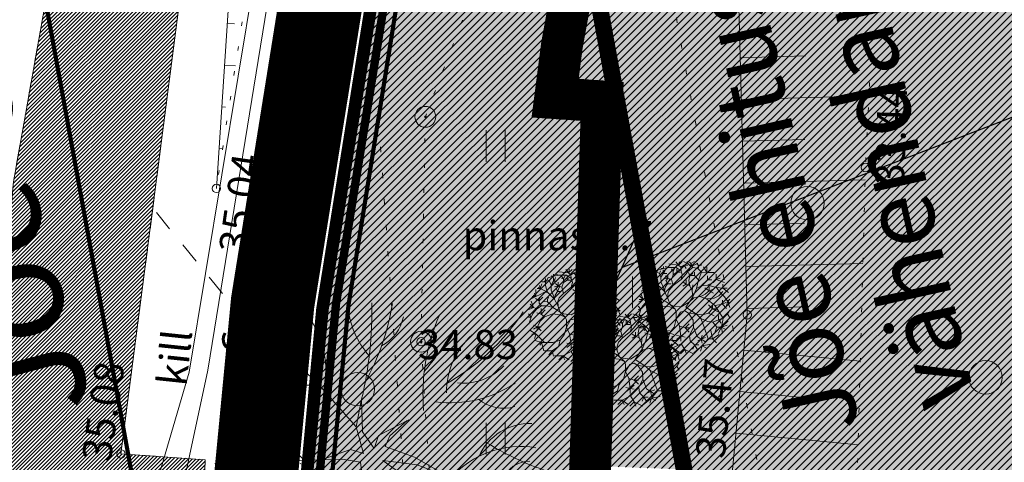
# Model space of a CAD drawing. Units: millimetres. Extents: x 553227 to 553714, y 6585743 to 6586040.
# Drawn here: x 553293 to 553317, y 6585855 to 6585866 of the extents above; entities that cross this region are included whole.
import ezdxf
from ezdxf.enums import TextEntityAlignment as Align

# ---------------------------------------------------------------- set-up
doc = ezdxf.new("R2010")
doc.units = ezdxf.units.MM
doc.header["$LTSCALE"] = 0.5
for name, pattern in [('ASFBET', [2.5, 1.5, -1]), ('DASHDOT', [25.4, 12.7, -6.35, 0, -6.35]), ('DGN Style 3', [7.829057, 5.592183, -2.236873]), ('KOLVIK', [1.25, 0.25, -1]), ('KRUUSKILL', [2, 1, -1]), ('NOLVAALL', [1.2, 0.2, -1]), ('NOLVAKRIIPS', [0.2, 0.1, 0.1]), ('NOLVAPEAL', [0.2, 0.1, 0.1]), ('TOMMITS', [1.5, 1, -0.5])]:
    doc.linetypes.add(name, pattern=pattern)
for name, color, linetype, lineweight in [('HALJASTUS', 7, 'Continuous', 0), ('KORGUS', 7, 'Continuous', 0), ('KTRASS', 7, 'Continuous', 0), ('PB_aed', 134, 'FENCELINE1', 0), ('PB_ehituskeeluvöönd 50 m', 200, 'Continuous', 0), ('PB_olol tee', 252, 'Continuous', 0), ('PB_teekaitsevöönd', 7, 'DGN Style 3', 0), ('PB_vähendatud ehituskeeluvöönd 30 m', 230, 'OK_AED', 0), ('plan haljastus', 84, 'Continuous', 0), ('POST', 7, 'Continuous', 0), ('RELJEEF', 7, 'Continuous', 0), ('TEE', 7, 'Continuous', 0), ('VTRASS', 7, 'Continuous', 0)]:
    doc.layers.add(name, color=color, linetype=linetype, lineweight=lineweight)
for name, color, linetype, lineweight, true_color in [('PB_illustratiivne muru', 7, 'Continuous', 0, 0x76ff6b), ('PB_plan halj', 7, 'Continuous', 0, 0x004d00), ('PB_planalapiir', 1, 'DASHDOT', 0, 0xff0000), ('PBhaljasala', 7, 'Continuous', 0, 0xf5ffd6), ('PBhaljastuse puud', 7, 'Continuous', 0, 0x004d00), ('PIIR', 7, 'Continuous', 0, 0x4c2f26)]:
    doc.layers.add(name, color=color, linetype=linetype, lineweight=lineweight, true_color=true_color)
doc.layers.add('PB_plan krundipiir2', color=1, linetype='Continuous')
doc.styles.add('GENERATED_STYLE_2', font='ARIALUNI.TTF')
doc.styles.add('romans', font='romans.shx')
doc.styles.get("Standard").update_dxf_attribs({"font": 'romans.shx'})
doc.linetypes.add('-KS-', pattern='A,5,[139,mkm.shx,S=0.8,R=0,X=0,Y=0],5,-1.5,["K",romans,S=1.4,R=0,X=-0.7,Y=-0.7],-1.5,10,-3', length=26)
doc.linetypes.add('-V-', pattern='A,10,-1.5,["V",romans,S=1.4,R=0,X=-0.7,Y=-0.7],-1.5,10,-3', length=26)
doc.linetypes.add('FENCELINE1', pattern='A,0.25,-0.1,[133,ltypeshp.shx,S=0.1,R=0,X=-0.1,Y=0],-0.1,1', length=1.45)
doc.linetypes.add('OK_AED', pattern='A,1,-1.5,[141,mkm.shx,S=0.5,R=0,X=0,Y=0],-1.5,1', length=5)
doc.dimstyles.new('ISO-25', dxfattribs={"dimtxt": 2.5, "dimasz": 2.5, "dimexe": 1.25, "dimexo": 0.625, "dimtad": 1, "dimtxsty": 'Standard', "dimcen": 2.5, "dimadec": 0, "dimazin": 0, "dimtfac": 1, "dimtmove": 0, "dimatfit": 3, "dimfxl": 0, "dimarcsym": 0})

# ---------------------------------------------------------------- blocks, each defined once
blk = doc.blocks.new('BEPOST')
at = {"color": 0}
blk.add_circle((0, 0), 0.5, dxfattribs=at)
at = {"color": 0, "linetype": 'Continuous'}
blk.add_circle((0, 0), 0.0467, dxfattribs=at)
blk = doc.blocks.new('METS')
at = {"color": 0}
blk.add_circle((0, 0), 0.8, dxfattribs=at)
blk = doc.blocks.new('hein')
at = {"color": 0, "linetype": 'Continuous'}
for p, q in [((-0.455, 0.761), (-0.455, -0.761)), ((0.455, 0.761), (0.455, -0.761))]:
    blk.add_line(p, q, dxfattribs=at)
blk = doc.blocks.new('_Oblique')
at = {"color": 0, "linetype": 'ByBlock', "lineweight": -2}
blk.add_line((-0.5, -0.5), (0.5, 0.5), dxfattribs=at)
blk = doc.blocks.new('*D37')
at = {"layer": 'Defpoints', "color": 0, "linetype": 'ByBlock', "lineweight": 35, "ltscale": 5, "transparency": 16777216}
for p in [(553354.661, 6585877.79), (553354.661, 6585877.79), (553307.513, 6585859.593)]:
    blk.add_point(p, dxfattribs=at)
at = {"layer": 'PB_teekaitsevöönd', "color": 0, "linetype": 'ByBlock', "lineweight": -2, "ltscale": 5, "transparency": 16777216}
blk.add_line((553307.513, 6585859.593), (553354.661, 6585877.79), dxfattribs=at)
for p, rotation in [((553354.661, 6585877.79), 21.10425456326687), ((553307.513, 6585859.593), 201.1042545632669)]:
    blk.add_blockref('_Oblique', p, dxfattribs=dict(at, rotation=rotation))
at = {"layer": 'PB_teekaitsevöönd', "color": 0, "linetype": 'ByBlock', "lineweight": 0, "ltscale": 5, "transparency": 16777216, "insert": (553330.775, 6585869.5), "char_height": 1.5, "attachment_point": 5, "rotation": 21.1043, "style": 'GENERATED_STYLE_2'}
blk.add_mtext('51', dxfattribs=at)
blk = doc.blocks.new('A$C4DC86443')
at = {"layer": 'plan haljastus', "linetype": 'Continuous', "lineweight": 0}
for p, q in [((-0.0897, 0.2944), (-0.1109, 0.3213)), ((-0.0897, 0.2944), (-0.0609, 0.3231)), ((-0.0897, 0.2944), (-0.0822, 0.3213)), ((-0.0153, 0.3078), (-0.0478, 0.3231)), ((-0.0153, 0.3078), (-0.0191, 0.3231)), ((0.0097, 0.3078), (0, 0.3194)), ((0.0097, 0.3078), (0.0384, 0.3231)), ((-0.2753, 0.2219), (-0.2753, 0.2506)), ((-0.2731, 0.2219), (-0.2522, 0.26)), ((-0.2103, 0.2678), (-0.2466, 0.2581)), ((-0.2428, 0.2275), (-0.235, 0.2488)), ((-0.2103, 0.2678), (-0.2313, 0.2716)), ((-0.2122, 0.2275), (-0.2122, 0.2563)), ((-0.2122, 0.2275), (-0.2006, 0.2409)), ((-0.2103, 0.2678), (-0.2103, 0.2831)), ((-0.1663, 0.2753), (-0.2103, 0.2678)), ((-0.2006, 0.2409), (-0.195, 0.2563)), ((-0.1663, 0.2753), (-0.1969, 0.2831)), ((-0.0897, 0.2944), (-0.1681, 0.3041)), ((-0.1069, 0.2753), (-0.1663, 0.2753)), ((-0.1319, 0.2466), (-0.1472, 0.2506)), ((-0.1319, 0.2466), (-0.1453, 0.2659)), ((-0.1319, 0.2466), (-0.1184, 0.2716)), ((-0.1319, 0.2181), (-0.1319, 0.2466)), ((-0.0688, 0.2488), (-0.1069, 0.2753)), ((-0.1013, 0.2372), (-0.1013, 0.2659)), ((-0.1013, 0.2659), (-0.1013, 0.2372)), ((-0.1013, 0.2372), (-0.0897, 0.2506)), ((-0.0706, 0.2791), (-0.0897, 0.2944)), ((-0.0706, 0.2791), (-0.0438, 0.2944)), ((-0.0688, 0.2488), (-0.0706, 0.2791)), ((-0.0591, 0.2181), (-0.0688, 0.2488)), ((-0.0438, 0.2944), (-0.0153, 0.2944)), ((-0.0438, 0.2944), (-0.0284, 0.2678)), ((-0.0266, 0.2256), (0.0097, 0.285)), ((0.0097, 0.285), (-0.0153, 0.3078)), ((0.0263, 0.2791), (-0.0075, 0.2453)), ((0.0263, 0.2791), (0.0081, 0.3128)), ((0.0097, 0.285), (0.0669, 0.3078)), ((0.0097, 0.285), (0.0097, 0.3078)), ((0.0688, 0.2656), (0.0263, 0.2791)), ((0.0384, 0.2103), (0.0384, 0.2391)), ((0.0756, 0.2856), (0.0575, 0.3103)), ((0.0688, 0.2656), (0.0756, 0.2856)), ((0.0956, 0.2391), (0.0688, 0.2656)), ((0.0709, 0.1759), (0.0956, 0.2391)), ((0.0756, 0.2856), (0.0978, 0.2969)), ((0.0956, 0.2391), (0.1397, 0.2353)), ((0.1397, 0.2353), (0.1109, 0.2813)), ((0.1397, 0.2353), (0.1397, 0.2813)), ((0.1397, 0.2353), (0.1684, 0.2525)), ((-0.3534, 0.1034), (-0.3534, 0.1606)), ((-0.3172, 0.1684), (-0.3422, 0.1684)), ((-0.3172, 0.1684), (-0.3344, 0.1778)), ((-0.3172, 0.1684), (-0.325, 0.1931)), ((-0.3172, 0.1684), (-0.3056, 0.2066)), ((-0.26, 0.1397), (-0.3172, 0.1684)), ((-0.2753, 0.2219), (-0.3038, 0.2219)), ((-0.2753, 0.2219), (-0.2828, 0.2313)), ((-0.2753, 0.1931), (-0.2753, 0.2219)), ((-0.2675, 0.1644), (-0.2753, 0.1931)), ((-0.26, 0.1397), (-0.2675, 0.1644)), ((-0.2428, 0.2275), (-0.26, 0.2372)), ((-0.2313, 0.1969), (-0.2428, 0.2275)), ((-0.2313, 0.1969), (-0.2122, 0.2275)), ((-0.2294, 0.155), (-0.2313, 0.1969)), ((-0.2122, 0.2275), (-0.1834, 0.2275)), ((-0.1738, 0.1912), (-0.2025, 0.1837)), ((-0.1738, 0.1912), (-0.195, 0.2084)), ((-0.1778, 0.1453), (-0.1909, 0.1741)), ((-0.1738, 0.1912), (-0.1853, 0.1741)), ((-0.1778, 0.1453), (-0.1625, 0.1816)), ((-0.1738, 0.1912), (-0.1738, 0.22)), ((-0.1453, 0.1797), (-0.1738, 0.1912)), ((-0.1453, 0.1797), (-0.1319, 0.2181)), ((-0.1319, 0.13), (-0.1453, 0.1797)), ((-0.1319, 0.2181), (-0.1013, 0.2372)), ((-0.1319, 0.13), (-0.0688, 0.1797)), ((-0.1013, 0.2372), (-0.0725, 0.2372)), ((-0.0688, 0.1797), (-0.0266, 0.2256)), ((-0.0688, 0.1797), (-0.0591, 0.2181)), ((-0.0278, 0.1422), (-0.0547, 0.16)), ((-0.0278, 0.1422), (-0.0278, 0.1756)), ((0.0016, 0.2094), (-0.0075, 0.2363)), ((-0.0053, 0.1713), (0.0016, 0.2094)), ((0.0016, 0.1288), (-0.0053, 0.1713)), ((0.0016, 0.2094), (0.0263, 0.2297)), ((0.0384, 0.2103), (0.0097, 0.2103)), ((0.0709, 0.1759), (0.0384, 0.2103)), ((0.0556, 0.1072), (0.0709, 0.1759)), ((0.0934, 0.1288), (0.145, 0.1756)), ((0.1397, 0.2353), (0.1969, 0.2353)), ((0.145, 0.1756), (0.145, 0.2094)), ((0.145, 0.1756), (0.1787, 0.1756)), ((0.19, 0.1556), (0.2125, 0.1781)), ((0.2125, 0.1781), (0.2125, 0.2228)), ((0.2125, 0.1781), (0.2459, 0.1894)), ((0.2125, 0.1781), (0.2797, 0.1556)), ((-0.3534, 0.1034), (-0.39, 0.0863)), ((-0.3534, 0.1034), (-0.3822, 0.1034)), ((-0.3534, 0.1034), (-0.3747, 0.1147)), ((-0.3534, 0.1034), (-0.365, 0.1319)), ((-0.3269, 0.0709), (-0.3556, 0.0881)), ((-0.3172, 0.1206), (-0.3534, 0.1034)), ((-0.3269, 0.0709), (-0.2981, 0.0994)), ((-0.3269, 0.0709), (-0.3231, 0.0994)), ((-0.2884, 0.1378), (-0.3172, 0.1206)), ((-0.26, 0.1397), (-0.2884, 0.1378)), ((-0.2313, 0.1109), (-0.26, 0.1397)), ((-0.26, 0.0803), (-0.2503, 0.0994)), ((-0.26, 0.0613), (-0.26, 0.0803)), ((-0.2025, 0.0822), (-0.2313, 0.1109)), ((-0.2103, 0.1109), (-0.2294, 0.155)), ((-0.2025, 0.0822), (-0.2103, 0.1109)), ((-0.2025, 0.0822), (-0.1969, 0.1166)), ((-0.1738, 0.025), (-0.2025, 0.0822)), ((-0.1969, 0.1166), (-0.1778, 0.1453)), ((-0.1778, 0.1453), (-0.1491, 0.1453)), ((-0.1756, 0.0631), (-0.1644, 0.0937)), ((-0.1644, 0.0937), (-0.1319, 0.13)), ((-0.0278, 0.1422), (-0.0547, 0.1263)), ((0.0016, 0.1288), (-0.0278, 0.1422)), ((0.0216, 0.0881), (0.0016, 0.1288)), ((0.0216, 0.0881), (0.0263, 0.1375)), ((0.0269, 0.0384), (0.0216, 0.0881)), ((0.0269, 0.0384), (0.0556, 0.1072)), ((0.0556, 0.1072), (0.0934, 0.1288)), ((0.0934, 0.1288), (0.145, 0.1331)), ((0.1562, 0.0881), (0.1225, 0.1128)), ((0.125, 0.0613), (0.1562, 0.0881)), ((0.145, 0.1331), (0.19, 0.1556)), ((0.145, 0.1331), (0.2169, 0.1153)), ((0.1562, 0.0881), (0.1562, 0.1197)), ((0.1562, 0.0881), (0.1922, 0.1016)), ((0.1562, 0.0881), (0.1922, 0.0681)), ((0.2169, 0.1153), (0.2684, 0.1084)), ((0.2169, 0.1153), (0.2459, 0.0747)), ((0.235, 0.0478), (0.2684, 0.0816)), ((0.2684, 0.1084), (0.2684, 0.1422)), ((0.2684, 0.1084), (0.3022, 0.1084)), ((0.2684, 0.1084), (0.3134, 0.0747)), ((-0.3728, 0.0172), (-0.4091, 0)), ((-0.3728, 0.0172), (-0.4053, 0.0191)), ((-0.3728, 0.0172), (-0.3994, 0.0441)), ((-0.3728, 0.0172), (-0.3919, 0.0669)), ((-0.3441, 0.0041), (-0.3766, -0.0325)), ((-0.3441, 0.0041), (-0.3728, 0.0172)), ((-0.3078, 0.0306), (-0.3441, 0.0041)), ((-0.3269, 0.0516), (-0.3269, 0.0709)), ((-0.3078, 0.0306), (-0.3269, 0.0516)), ((-0.3106, -0.0375), (-0.3106, 0.0075)), ((-0.2619, 0.0288), (-0.3078, 0.0306)), ((-0.26, 0.0613), (-0.2963, 0.065)), ((-0.2178, 0.0153), (-0.2619, 0.0288)), ((-0.2369, 0.0422), (-0.26, 0.0613)), ((-0.2178, 0.0153), (-0.2369, 0.0422)), ((-0.1891, 0), (-0.2178, 0.0153)), ((-0.1566, -0.0228), (-0.1891, 0)), ((-0.1738, 0.025), (-0.1756, 0.0631)), ((-0.1566, -0.0228), (-0.1738, 0.025)), ((-0.0688, -0.0419), (0, 0)), ((0, 0), (-0.0306, -0.0437)), ((0, 0), (0.0269, 0.0384)), ((0, 0), (0.035, 0.0322)), ((0.035, 0.0322), (0.0822, 0.0434)), ((0.0822, 0.0434), (0.1003, 0.0478)), ((0.0822, 0.0434), (0.1362, 0.0231)), ((0.1003, 0.0478), (0.125, 0.0613)), ((0.1362, 0.0231), (0.1966, 0.03)), ((0.1362, 0.0231), (0.2034, -0.0306)), ((0.1966, 0.03), (0.235, 0.0478)), ((0.2459, 0.0747), (0.2797, 0.0409)), ((0.2641, -0.0194), (0.2641, 0.0141)), ((0.2797, 0.0409), (0.3066, 0.0028)), ((0.3066, 0.0028), (0.2909, -0.0466)), ((0.3066, 0.0028), (0.3247, 0.0209)), ((0.3066, 0.0028), (0.3247, -0.0128)), ((0.3066, 0.0028), (0.3247, -0.0466)), ((-0.3919, -0.0609), (-0.4128, -0.0344)), ((-0.3919, -0.0609), (-0.4128, -0.0631)), ((-0.3919, -0.0609), (-0.4091, -0.1184)), ((-0.3766, -0.0325), (-0.3919, -0.0609)), ((-0.3106, -0.0375), (-0.3444, -0.0263)), ((-0.2838, -0.06), (-0.3172, -0.0934)), ((-0.3106, -0.0375), (-0.2769, -0.0037)), ((-0.2838, -0.06), (-0.3106, -0.0375)), ((-0.2163, -0.0353), (-0.2838, -0.06)), ((-0.1578, -0.0419), (-0.2163, -0.0353)), ((-0.1166, -0.0609), (-0.1578, -0.0419)), ((-0.1566, -0.0228), (-0.1281, -0.0344)), ((-0.1166, -0.0609), (-0.1566, -0.0228)), ((-0.1281, -0.0344), (-0.0688, -0.0419)), ((-0.1069, -0.0841), (-0.1166, -0.0609)), ((-0.0381, -0.0744), (-0.0744, -0.0841)), ((-0.0094, -0.0916), (-0.0381, -0.0744)), ((-0.0306, -0.0437), (0.0556, -0.1012)), ((0.1856, -0.0578), (0.1519, -0.0241)), ((0.1519, -0.0912), (0.1856, -0.0578)), ((0.1856, -0.0578), (0.1856, -0.0241)), ((0.1856, -0.0578), (0.2191, -0.0578)), ((0.1856, -0.0578), (0.2303, -0.08)), ((0.2034, -0.0306), (0.2641, -0.0194)), ((0.2034, -0.0306), (0.2706, -0.1319)), ((0.2641, -0.0194), (0.2978, -0.0037)), ((0.2641, -0.0194), (0.2978, -0.0531)), ((0.3044, -0.0981), (0.3247, -0.0687)), ((-0.3397, -0.1406), (-0.3734, -0.125)), ((-0.3397, -0.1406), (-0.3734, -0.1587)), ((-0.3397, -0.1406), (-0.3444, -0.1722)), ((-0.3172, -0.0934), (-0.3397, -0.1406)), ((-0.3397, -0.1406), (-0.3106, -0.1384)), ((-0.3397, -0.1406), (-0.3106, -0.1722)), ((-0.1069, -0.1412), (-0.1244, -0.2034)), ((-0.0744, -0.0841), (-0.1069, -0.1412)), ((-0.1069, -0.1412), (-0.1069, -0.0841)), ((-0.1069, -0.1412), (-0.0816, -0.1969)), ((0.0556, -0.1012), (-0.0094, -0.0916)), ((-0.0094, -0.0916), (0.0284, -0.1475)), ((0.0284, -0.1475), (0.0328, -0.2034)), ((0.0556, -0.1012), (0.0912, -0.1341)), ((0.0556, -0.1012), (0.1047, -0.1047)), ((0.0912, -0.1341), (0.1159, -0.1969)), ((0.0912, -0.1341), (0.1428, -0.1587)), ((0.1047, -0.1047), (0.1519, -0.0912)), ((0.1519, -0.0912), (0.1966, -0.1137)), ((0.1878, -0.1631), (0.2325, -0.1453)), ((0.2325, -0.1453), (0.2325, -0.1116)), ((0.2325, -0.1453), (0.2528, -0.1384)), ((0.2325, -0.1453), (0.2528, -0.1722)), ((0.2706, -0.1319), (0.2572, -0.2034)), ((0.2572, -0.2034), (0.3112, -0.1541)), ((0.2706, -0.1319), (0.3044, -0.0981)), ((0.3044, -0.0981), (0.3247, -0.1294)), ((-0.3509, -0.1991), (-0.4003, -0.1653)), ((-0.3509, -0.1991), (-0.3847, -0.1991)), ((-0.3509, -0.1991), (-0.3644, -0.2328)), ((-0.2838, -0.2666), (-0.3509, -0.1991)), ((-0.1244, -0.2034), (-0.1578, -0.2462)), ((-0.0816, -0.1969), (-0.0703, -0.2775)), ((-0.0816, -0.1969), (-0.0369, -0.2103)), ((-0.0369, -0.2103), (-0.0031, -0.1766)), ((-0.0369, -0.2103), (-0.0031, -0.2441)), ((-0.0369, -0.2103), (-0.0031, -0.2103)), ((0.0328, -0.2034), (-0.0009, -0.2709)), ((0.0328, -0.2034), (0.0597, -0.28)), ((0.1159, -0.1969), (0.1497, -0.2978)), ((0.1428, -0.1587), (0.1878, -0.1631)), ((0.1831, -0.2978), (0.1697, -0.2306)), ((0.1878, -0.1631), (0.2191, -0.2059)), ((0.2191, -0.2059), (0.2056, -0.2394)), ((0.2191, -0.2059), (0.2528, -0.2059)), ((0.2572, -0.2034), (0.2303, -0.2553)), ((0.2572, -0.2034), (0.3022, -0.1878)), ((0.2572, -0.2034), (0.2866, -0.2216)), ((0.2572, -0.2034), (0.2641, -0.2553)), ((-0.3084, -0.2666), (-0.36, -0.2506)), ((-0.3084, -0.2666), (-0.3219, -0.2866)), ((-0.2838, -0.2666), (-0.3084, -0.2666)), ((-0.3084, -0.2666), (-0.2881, -0.3316)), ((-0.2163, -0.2666), (-0.2838, -0.2666)), ((-0.1713, -0.2978), (-0.2231, -0.3316)), ((-0.1578, -0.2462), (-0.2163, -0.2666)), ((-0.1578, -0.2462), (-0.1713, -0.2978)), ((-0.0703, -0.2775), (-0.1041, -0.2709)), ((-0.0703, -0.2775), (-0.1041, -0.3047)), ((-0.0703, -0.2775), (-0.0369, -0.2506)), ((-0.0703, -0.2775), (-0.0369, -0.2844)), ((-0.0703, -0.2775), (-0.0703, -0.3181)), ((-0.0009, -0.2709), (-0.0681, -0.3381)), ((-0.0009, -0.2709), (0.0059, -0.3134)), ((0.0059, -0.3134), (0.0397, -0.3472)), ((0.0597, -0.28), (0.0934, -0.3022)), ((0.0934, -0.3022), (0.0666, -0.3159)), ((0.0934, -0.3022), (0.1003, -0.2687)), ((0.0934, -0.3022), (0.1272, -0.2887)), ((0.0934, -0.3022), (0.1272, -0.3225)), ((0.0934, -0.3022), (0.1003, -0.3337)), ((0.1497, -0.2978), (0.1025, -0.3562)), ((0.1497, -0.2978), (0.1831, -0.2978)), ((0.1831, -0.2978), (0.2372, -0.2641)), ((0.1831, -0.2978), (0.2169, -0.3316)), ((-0.2231, -0.3316), (-0.2838, -0.3316)), ((-0.2231, -0.3316), (-0.25, -0.3653)), ((-0.2231, -0.3316), (-0.2119, -0.3762)), ((-0.1356, -0.3719), (-0.2028, -0.3719)), ((-0.1356, -0.3719), (-0.1691, -0.4056)), ((-0.0681, -0.3381), (-0.1356, -0.3719)), ((-0.1356, -0.3719), (-0.1197, -0.4056)), ((-0.1356, -0.3719), (-0.0863, -0.4056)), ((-0.0391, -0.3853), (-0.0725, -0.4191)), ((-0.0681, -0.3381), (-0.0391, -0.3853)), ((-0.0391, -0.3853), (-0.0256, -0.4191)), ((-0.0391, -0.3853), (0.0306, -0.4191)), ((0.0397, -0.3472), (0.0263, -0.3809)), ((0.1025, -0.3562), (0.035, -0.41)), ((0.0397, -0.3472), (0.0731, -0.3472)), ((0.0397, -0.3472), (0.0597, -0.3809)), ((0.1025, -0.3562), (0.0891, -0.3966)), ((0.1025, -0.3562), (0.1697, -0.3428)), ((0.1025, -0.3562), (0.1362, -0.3741))]:
    blk.add_line(p, q, dxfattribs=at)
blk = doc.blocks.new('puu')
at = {"layer": 'PB_plan halj', "color": 86, "linetype": 'Continuous', "true_color": 0x256e17}
for p, q in [((566346.422, 6590482.279), (566346.788, 6590481.862)), ((566346.788, 6590481.862), (566346.872, 6590482.295)), ((566346.885, 6590481.785), (566346.872, 6590482.295)), ((566347.133, 6590481.728), (566347.602, 6590481.975)), ((566347.577, 6590481.962), (566347.308, 6590481.726)), ((566346.788, 6590481.862), (566346.903, 6590481.451)), ((566347.065, 6590481.528), (566346.885, 6590481.785)), ((566347.133, 6590481.728), (566347.065, 6590481.528)), ((566347.239, 6590481.562), (566347.308, 6590481.726)), ((566346.246, 6590481.352), (566346.701, 6590481.514)), ((566346.701, 6590481.514), (566346.903, 6590481.451)), ((566347.693, 6590481.393), (566347.239, 6590481.562)), ((566344.598, 6590481.297), (566346.571, 6590481.362)), ((566346.571, 6590481.362), (566346.853, 6590481.319)), ((566346.853, 6590481.319), (566346.875, 6590481.145)), ((566347.49, 6590481.128), (566347.2, 6590481.341)), ((566347.2, 6590481.341), (566347.734, 6590481.273)), ((566348.25, 6590481.073), (566347.693, 6590481.393)), ((566345.921, 6590481.297), (566347.434, 6590480.612)), ((566346.875, 6590481.145), (566346.511, 6590480.642)), ((566346.94, 6590480.972), (566347.114, 6590481.189)), ((566347.114, 6590481.189), (566347.435, 6590480.962)), ((566347.734, 6590481.273), (566348.25, 6590481.073)), ((566347.49, 6590481.128), (566347.584, 6590480.607)), ((566346.94, 6590480.972), (566346.511, 6590480.642)), ((566347.435, 6590480.962), (566347.579, 6590480.634))]:
    blk.add_line(p, q, dxfattribs=at)
for centre, radius, start, end in [((566341.12, 6590483.653), 5.911, 346.7161, 1.3266), ((566343.568, 6590484.395), 3.832, 331.2124, 350.7346), ((566347.993, 6590483.858), 1.34, 185.2654, 221.5605), ((566350.885, 6590482.37), 3.062, 156.5487, 184.7366), ((566346.421, 6590485.605), 3.545, 299.4887, 326.4789), ((566345.232, 6590482.892), 0.789, 347.1957, 43.3477), ((566344.651, 6590482.674), 1.671, 351.1579, 32.3618), ((566346.86, 6590483.716), 0.677, 298.3532, 347.7354), ((566344.719, 6590485.4), 4.113, 319.4232, 329.5375), ((566349.4, 6590482.394), 1.212, 132.0902, 180.2088), ((566343.304, 6590479.706), 4.042, 39.5238, 58.397), ((566344.283, 6590482.151), 1.653, 28.1546, 41.1568), ((566346.051, 6590483.58), 1.07, 220.0008, 278.2715), ((566348.448, 6590483.407), 0.865, 263.8884, 316.3772), ((566344.608, 6590481.701), 0.882, 5.1301, 69.1555), ((566345.516, 6590483.094), 0.628, 241.8841, 297.6783), ((566348.247, 6590484.031), 1.794, 262.7375, 304.0381), ((566349.072, 6590482.769), 0.616, 230.8712, 286.6076), ((566343.323, 6590478.806), 3.678, 43.6249, 66.9386), ((566344.707, 6590481.551), 0.442, 7.5707, 91.3029), ((566349.475, 6590481.054), 0.861, 87.8257, 155.8994), ((566344.298, 6590480.601), 1.317, 33.295, 73.8856), ((566351.057, 6590485.182), 4.212, 237.8257, 255.9641), ((566349.342, 6590480.09), 1.469, 80.9376, 138.0094), ((566344.345, 6590482.763), 2.059, 278.9075, 316.2154), ((566344.698, 6590481.707), 0.637, 276.6792, 322.3138), ((566349.476, 6590480.896), 0.438, 89.3291, 161.401), ((566349.622, 6590479.142), 1.975, 91.2347, 119.8032), ((566351.163, 6590481.526), 2.763, 192.0748, 220.0251), ((566351.018, 6590482.177), 2.562, 214.1378, 227.952), ((566349.466, 6590477.9), 4.031, 137.1435, 160.431), ((566343.168, 6590478.712), 4.806, 2.979, 23.2223), ((566349.913, 6590480.36), 1.371, 170.1996, 218.1175), ((566346.241, 6590477.313), 3.139, 88.1165, 115.6551), ((566345.324, 6590479.439), 1.081, 64.9094, 107.666), ((566344.623, 6590479.787), 1.845, 332.8566, 21.0769), ((566349.499, 6590478.946), 2.412, 140.5443, 183.3886), ((566347.364, 6590477.812), 2.703, 115.8159, 139.7067), ((566345.99, 6590477.9), 2.183, 92.0726, 111.7333), ((566346.816, 6590478.831), 1.594, 11.8922, 53.4363), ((566349.112, 6590479.813), 0.658, 147.6037, 213.9293), ((566344.811, 6590479.429), 1.246, 342.5461, 22.132), ((566345.646, 6590478.763), 1.916, 2.5342, 33.2084), ((566349.097, 6590479.164), 1.479, 149.598, 186.6048), ((566345.598, 6590479.09), 1.086, 353.6845, 36.8802)]:
    blk.add_arc(centre, radius, start, end, dxfattribs=at)

msp = doc.modelspace()

# ---------------------------------------------------------------- hatches: boundary and pattern name
at = {"layer": 'PB_illustratiivne muru'}
h = msp.add_hatch(dxfattribs=at)
h.set_pattern_fill('GRASS', color=256, scale=0.03)
h.paths.add_polyline_path([(553298.49, 6585839.081), (553298.792, 6585839.061), (553299.27, 6585844.035), (553301.465, 6585843.895), (553302.832, 6585843.809), (553305.166, 6585843.661), (553306.006, 6585843.608), (553306.751, 6585854.853), (553309.003, 6585854.759), (553308.677, 6585843.51), (553306.393, 6585843.583), (553306.006, 6585843.608), (553308.677, 6585843.51), (553310.729, 6585827.614), (553315.048, 6585827.595), (553319.366, 6585827.576), (553319.611, 6585811.236), (553310.84, 6585811.239), (553310.729, 6585827.614), (553308.677, 6585843.51), (553308.369, 6585833.577), (553301.584, 6585833.788), (553298.037, 6585833.896), (553297.9, 6585832.44), (553301.297, 6585832.332), (553301.331, 6585833.4), (553304.416, 6585833.303), (553307.11, 6585833.217), (553307.68, 6585833.199), (553308, 6585801.62), (553325.41, 6585801.29), (553354.34, 6585802.37), (553359.669, 6585802.57), (553355.046, 6585832.141), (553345.794, 6585850.805), (553345.915, 6585858.575), (553341.266, 6585884.086), (553340.636, 6585888.115), (553330.982, 6585918.291), (553337.786, 6585935.527), (553349.998, 6585958.54), (553355.52, 6585966.046), (553361.702, 6585972.784), (553357.27, 6585979.67), (553350.52, 6585990.06), (553324.4, 6585936.85), (553312.54, 6585912.36), (553308.05, 6585896.88), (553303.73, 6585879.64), (553300.36, 6585858.6)])
at = {"layer": 'PB_olol tee'}
h = msp.add_hatch(dxfattribs=at)
h.set_pattern_fill('ANSI31', color=256, scale=0.02, style=0)
h.set_pattern_definition([(45, (537749.322745, 6581762.48153), (-0.0449012806, 0.0449012806), [])])
h.paths.add_polyline_path([(553288.024, 6585823.725), (553288.968, 6585826.716), (553290.209, 6585832.756), (553291.674, 6585846.955), (553292.973, 6585861.641), (553296.169, 6585879.605), (553299.107, 6585892.63), (553301.513, 6585900.496), (553302.292, 6585904.238), (553304.19, 6585911.046), (553308.935, 6585922.726), (553312.627, 6585930.505), (553317.114, 6585939.459), (553321.13, 6585945.994), (553331.745, 6585964.849), (553340.924, 6585981.903), (553348.633, 6585996.827), (553351.301, 6585995.479), (553343.558, 6585980.491), (553334.123, 6585963.221), (553323.846, 6585944.521), (553320.083, 6585937.942), (553319.8, 6585937.37), (553315.278, 6585928.436), (553314.01, 6585925.875), (553309.169, 6585915.397), (553306.142, 6585906.365), (553303.238, 6585894.836), (553299.584, 6585880.581), (553296.989, 6585866.322), (553295.544, 6585855.133), (553297.559, 6585854.995), (553297.149, 6585842.373), (553294.483, 6585842.089), (553294.228, 6585839.337), (553294.009, 6585836.103), (553292.217, 6585822.996)])
at = {"layer": 'PBhaljasala', "lineweight": 0}
h = msp.add_hatch(dxfattribs=at)
h.set_pattern_fill('ANSI31', color=256, scale=0.04, style=0)
h.set_pattern_definition([(45, (0, 0), (-0.0898025612107, 0.0898025612107), [])])
h.paths.add_polyline_path([(553298.49, 6585839.081), (553298.792, 6585839.061), (553299.27, 6585844.035), (553301.617, 6585843.886), (553303.124, 6585843.79), (553306.393, 6585843.583), (553306.39, 6585843.591), (553306.751, 6585854.853), (553309.003, 6585854.759), (553308.677, 6585843.51), (553306.393, 6585843.583), (553306.39, 6585843.591), (553308.677, 6585843.51), (553308.369, 6585833.577), (553310.729, 6585827.614), (553315.048, 6585827.595), (553319.366, 6585827.576), (553319.611, 6585811.235), (553310.868, 6585811.239), (553310.729, 6585827.614), (553308.369, 6585833.577), (553301.584, 6585833.788), (553298.037, 6585833.896), (553297.9, 6585832.44), (553301.297, 6585832.332), (553301.331, 6585833.4), (553304.416, 6585833.303), (553307.11, 6585833.217), (553307.68, 6585833.199), (553308, 6585801.62), (553325.41, 6585801.29), (553354.34, 6585802.37), (553359.669, 6585802.57), (553355.046, 6585832.141), (553345.794, 6585850.805), (553345.915, 6585858.575), (553341.266, 6585884.086), (553340.636, 6585888.115), (553330.982, 6585918.291), (553337.786, 6585935.527), (553349.998, 6585958.54), (553355.52, 6585966.046), (553361.702, 6585972.784), (553357.27, 6585979.67), (553350.52, 6585990.06), (553324.4, 6585936.85), (553312.54, 6585912.36), (553308.05, 6585896.88), (553303.73, 6585879.64), (553300.36, 6585858.6)])

# ---------------------------------------------------------------- linework, layer by layer
at = {"layer": 'HALJASTUS', "linetype": 'KOLVIK', "flags": 128}
for points in [[(553337.255, 6585963.424), (553329.157, 6585948.922), (553322.863, 6585935.459), (553317.932, 6585926.635), (553312.209, 6585913.2), (553310.723, 6585903.738), (553308.72, 6585898.328), (553305.952, 6585896.058), (553305.357, 6585895.488), (553305.219, 6585895.149), (553305.279, 6585894.69), (553307.723, 6585882.973), (553307.535, 6585872.62), (553311.792, 6585849.226), (553322.036, 6585849.651), (553330.316, 6585854.784), (553330.589, 6585855.107), (553330.62, 6585855.398), (553330.575, 6585855.539), (553330.371, 6585855.856), (553326.807, 6585859.124), (553321.664, 6585873.265), (553323.299, 6585896.139), (553330.982, 6585918.291)], [(553300.388, 6585847.391), (553302.275, 6585846.766), (553302.552, 6585846.698), (553302.658, 6585846.707), (553302.738, 6585846.758), (553302.786, 6585846.83), (553302.821, 6585847.199), (553301.718, 6585862.919), (553301.622, 6585863.124), (553301.517, 6585863.206), (553300.23, 6585863.332), (553299.81, 6585863.327), (553299.637, 6585863.281), (553299.536, 6585863.165), (553299.45, 6585862.977), (553299.374, 6585862.603), (553299.068, 6585860.448), (553298.863, 6585857.878)]]:
    msp.add_lwpolyline(points, dxfattribs=at)
at = {"layer": 'KORGUS', "linetype": 'Continuous'}
for centre in [(553313.338, 6585861.985), (553297.826, 6585861.484), (553310.512, 6585858.46), (553298.863, 6585857.878), (553302.716, 6585857.817), (553295.544, 6585855.133)]:
    msp.add_circle(centre, 0.1, dxfattribs=at)
at = {"layer": 'KTRASS', "linetype": '-KS-', "flags": 128}
msp.add_lwpolyline([(553352.188, 6585995.315), (553348.279, 6585987.841), (553333.795, 6585960.216), (553315.928, 6585925.013), (553309.381, 6585910.294), (553306.332, 6585900.691), (553300.293, 6585875.978), (553297.17, 6585857.091), (553295.552, 6585851.53)], dxfattribs=at)
at = {"layer": 'PB_aed', "ltscale": 20, "const_width": 0.1}
msp.add_lwpolyline([(553298.519, 6585833.089), (553307.284, 6585832.811), (553307.594, 6585802.2), (553325.404, 6585801.89), (553346.188, 6585802.666), (553342.187, 6585828.157), (553332.435, 6585847.818), (553332.586, 6585857.476), (553329.622, 6585873.786), (553304.056, 6585877.881), (553300.98, 6585858.68)], close=True, dxfattribs=at)
at = {"layer": 'PB_ehituskeeluvöönd 50 m', "const_width": 0.1}
msp.add_lwpolyline([(553325.726, 6586007.531), (553316.849, 6585997.856), (553307.55, 6585985.216), (553292.307, 6585956.491), (553277.922, 6585920.052), (553291.824, 6585876.597), (553291.953, 6585875.771), (553295.835, 6585854.474), (553295.601, 6585839.492), (553306.824, 6585816.853), (553310.879, 6585790.917)], dxfattribs=at)
at = {"layer": 'PB_illustratiivne muru'}
msp.add_lwpolyline([(553308.05, 6585896.88), (553303.73, 6585879.64), (553300.36, 6585858.6), (553298.49, 6585839.081)], dxfattribs=at)
at = {"layer": 'PB_olol tee', "flags": 128}
for points in [[(553288.024, 6585823.725), (553288.968, 6585826.716), (553290.209, 6585832.756), (553291.674, 6585846.955), (553292.973, 6585861.641), (553296.169, 6585879.605), (553299.107, 6585892.63), (553301.513, 6585900.496), (553302.292, 6585904.238), (553304.19, 6585911.046), (553308.935, 6585922.726), (553312.627, 6585930.505), (553317.114, 6585939.459), (553321.13, 6585945.994)], [(553323.846, 6585944.521), (553320.083, 6585937.942), (553319.8, 6585937.37), (553315.278, 6585928.436), (553314.01, 6585925.875), (553309.169, 6585915.397), (553306.142, 6585906.365), (553303.238, 6585894.836), (553299.584, 6585880.581), (553296.989, 6585866.322), (553295.544, 6585855.133), (553297.559, 6585854.995), (553297.149, 6585842.373), (553294.483, 6585842.089), (553294.228, 6585839.337), (553294.009, 6585836.103), (553292.217, 6585822.996), (553288.024, 6585823.725)]]:
    msp.add_lwpolyline(points, dxfattribs=at)
at = {"layer": 'PB_plan krundipiir2', "flags": 128}
msp.add_lwpolyline([(553303.511, 6585878.272), (553300.36, 6585858.6), (553297.9, 6585832.44), (553306.74, 6585832.16), (553306.95, 6585801.58), (553325.45, 6585801.2), (553346.598, 6585802.012), (553342.477, 6585828.249), (553332.736, 6585847.887), (553332.886, 6585857.5), (553329.879, 6585874.048), (553303.511, 6585878.272)], dxfattribs=at)
at = {"layer": 'PB_plan krundipiir2', "const_width": 0.2, "flags": 128}
msp.add_lwpolyline([(553303.807, 6585878.224), (553300.683, 6585858.718), (553298.189, 6585832.8), (553306.987, 6585832.521), (553307.297, 6585801.905), (553325.415, 6585801.59), (553346.537, 6585802.379), (553342.477, 6585828.249), (553332.736, 6585847.887), (553332.886, 6585857.5), (553329.879, 6585874.048), (553303.807, 6585878.224)], dxfattribs=at)
at = {"layer": 'PB_planalapiir', "const_width": 2}
msp.add_lwpolyline([(553350.374, 6585992.487), (553323.321, 6585937.376), (553311.416, 6585912.792), (553306.891, 6585897.193), (553302.553, 6585879.881), (553299.169, 6585858.752), (553296.543, 6585831.351), (553305.502, 6585831.067), (553305.812, 6585800.43), (553325.422, 6585800.09), (553354.385, 6585801.171), (553375.125, 6585801.95), (553372.408, 6585823.456), (553365.097, 6585848.32), (553360.232, 6585867.095), (553352.645, 6585886.058), (553350.964, 6585912.312), (553353.105, 6585931.717), (553364.015, 6585959.129), (553369.428, 6585962.998), (553358.278, 6585980.322)], close=True, dxfattribs=at)
at = {"layer": 'PB_teekaitsevöönd', "linetype": 'ASFBET', "ltscale": 5, "const_width": 1, "flags": 128}
msp.add_lwpolyline([(553359.475, 6585991.256), (553351.683, 6585976.174), (553342.191, 6585958.8), (553331.871, 6585940.021), (553328.206, 6585933.614), (553328.027, 6585933.253), (553323.505, 6585924.317), (553322.31, 6585921.904), (553317.732, 6585911.996), (553314.977, 6585903.776), (553312.155, 6585892.57), (553308.577, 6585878.613), (553306.083, 6585864.908), (553305.92, 6585863.644), (553307.042, 6585863.567), (553306.084, 6585834.073), (553302.972, 6585833.741), (553301.332, 6585821.75)], dxfattribs=at)
at = {"layer": 'PB_vähendatud ehituskeeluvöönd 30 m', "ltscale": 5, "const_width": 0.4}
msp.add_lwpolyline([(553319.616, 6585792.468), (553319.366, 6585827.576), (553308.659, 6585842.41), (553309.003, 6585854.759), (553304.782, 6585877.91), (553304.523, 6585879.569), (553304.068, 6585880.99)], dxfattribs=at)
at = {"layer": 'PBhaljasala', "lineweight": 0}
msp.add_lwpolyline([(553308.05, 6585896.88), (553303.73, 6585879.64), (553300.36, 6585858.6), (553298.49, 6585839.081)], dxfattribs=at)
at = {"layer": 'PIIR', "linetype": 'ByBlock', "const_width": 0.3}
msp.add_lwpolyline([(553350.52, 6585990.06), (553357.27, 6585979.67), (553367.87, 6585963.36), (553363.6, 6585959.51), (553351.93, 6585932.01), (553349.76, 6585912.34), (553351.46, 6585885.79), (553359.09, 6585866.72), (553363.94, 6585848), (553371.23, 6585823.21), (553373.78, 6585803.06), (553354.36, 6585802.31), (553325.45, 6585801.2), (553306.95, 6585801.58), (553306.74, 6585832.16), (553297.9, 6585832.44), (553300.36, 6585858.6), (553303.73, 6585879.64), (553308.05, 6585896.88), (553312.54, 6585912.36), (553324.4, 6585936.85)], close=True, dxfattribs=at)
at = {"layer": 'RELJEEF', "linetype": 'NOLVAKRIIPS'}
for p, q in [((553298.083, 6585865.431), (553298.258, 6585865.419)), ((553310.343, 6585864.612), (553311.906, 6585864.655)), ((553298.018, 6585864.433), (553298.279, 6585864.416)), ((553310.371, 6585863.613), (553313.42, 6585863.696)), ((553297.953, 6585863.435), (553298.04, 6585863.429)), ((553297.888, 6585862.437), (553297.972, 6585862.432)), ((553310.398, 6585862.613), (553311.885, 6585862.654)), ((553310.426, 6585861.613), (553313.33, 6585861.693)), ((553310.453, 6585860.614), (553311.878, 6585860.653)), ((553310.48, 6585859.614), (553313.277, 6585859.691)), ((553310.508, 6585858.614), (553311.879, 6585858.652)), ((553310.433, 6585857.618), (553313.215, 6585857.355)), ((553310.338, 6585856.623), (553311.763, 6585856.488)), ((553310.244, 6585855.627), (553313.162, 6585855.352))]:
    msp.add_line(p, q, dxfattribs=at)
at = {"layer": 'RELJEEF', "linetype": 'NOLVAALL', "flags": 128}
for points in [[(553303.887, 6585846.025), (553304.893, 6585845.794), (553305.496, 6585845.711), (553306.206, 6585847.461), (553308.231, 6585847.979), (553311.865, 6585846.449), (553313.846, 6585847.955), (553314.012, 6585848.168), (553314.062, 6585848.342), (553314.062, 6585848.489), (553314.022, 6585848.847), (553313.663, 6585850.015), (553313.094, 6585852.808), (553313.338, 6585861.985), (553314.082, 6585877.501), (553315.362, 6585894.305), (553315.895, 6585898.719), (553318.517, 6585906.323), (553321.756, 6585914.409), (553323.156, 6585919.351), (553329.631, 6585934.164), (553338.958, 6585955.4), (553341.974, 6585963.531)], [(553315.423, 6585908.367), (553315.423, 6585908.367), (553313.358, 6585909.678), (553313.118, 6585909.765), (553312.984, 6585909.765), (553312.861, 6585909.687), (553312.773, 6585909.396), (553309.028, 6585893.344), (553308.754, 6585891.616), (553307.553, 6585885.109), (553307.955, 6585875.435), (553306.296, 6585868.105), (553305.965, 6585867.908), (553304.222, 6585866.869), (553302.819, 6585863.198), (553302.716, 6585857.817), (553303.263, 6585849.107), (553303.834, 6585846.285)], [(553304.735, 6585898.317), (553305.032, 6585897.46), (553301.644, 6585884.6), (553299.899, 6585874.665), (553299.055, 6585869.436), (553297.826, 6585861.484)]]:
    msp.add_lwpolyline(points, dxfattribs=at)
at = {"layer": 'RELJEEF', "linetype": 'NOLVAPEAL'}
for points in [[(553329.36, 6585943.451), (553325.689, 6585935.883), (553321.594, 6585925.405), (553316.724, 6585911.787), (553315.423, 6585908.367), (553312.694, 6585901.967), (553311.9, 6585896.28), (553311.276, 6585890.891), (553310.42, 6585887.704), (553310.146, 6585871.818), (553310.261, 6585867.611), (553310.27, 6585867.308), (553310.512, 6585858.46), (553309.669, 6585849.53), (553309.638, 6585849.45), (553309.577, 6585849.393), (553309.5, 6585849.363), (553309.34, 6585849.34), (553307.115, 6585849.623), (553304.889, 6585848.449), (553304.795, 6585848.331), (553304.711, 6585847.302), (553303.887, 6585846.025)], [(553297.826, 6585861.484), (553298.565, 6585872.814), (553300.605, 6585882.939), (553304.735, 6585898.317)]]:
    msp.add_lwpolyline(points, dxfattribs=at)
at = {"layer": 'TEE', "linetype": 'ASFBET', "flags": 128}
for points in [[(553288.024, 6585823.725), (553288.968, 6585826.716), (553290.209, 6585832.756), (553291.674, 6585846.955), (553292.973, 6585861.641), (553296.169, 6585879.605), (553299.107, 6585892.63), (553301.513, 6585900.496), (553302.292, 6585904.238), (553304.19, 6585911.046), (553308.935, 6585922.726), (553312.627, 6585930.505), (553317.114, 6585939.459), (553321.13, 6585945.994), (553331.745, 6585964.849), (553340.924, 6585981.903), (553348.633, 6585996.827)], [(553351.301, 6585995.479), (553343.558, 6585980.491), (553334.123, 6585963.221), (553323.846, 6585944.521), (553320.083, 6585937.942), (553319.8, 6585937.37), (553315.278, 6585928.436), (553314.01, 6585925.875), (553309.169, 6585915.397), (553306.142, 6585906.365), (553303.238, 6585894.836), (553299.584, 6585880.581), (553296.989, 6585866.322), (553295.544, 6585855.133), (553297.559, 6585854.995), (553297.149, 6585842.373), (553294.483, 6585842.089), (553294.228, 6585839.337), (553294.009, 6585836.103), (553292.217, 6585822.996)]]:
    msp.add_lwpolyline(points, dxfattribs=at)
at = {"layer": 'TEE', "linetype": 'KRUUSKILL', "flags": 128}
msp.add_lwpolyline([(553297.149, 6585842.373), (553297.506, 6585842.373), (553300.506, 6585842.862), (553300.259, 6585852.325), (553298.863, 6585857.878), (553296.304, 6585861.015)], dxfattribs=at)
at = {"layer": 'VTRASS', "linetype": '-V-', "flags": 128}
msp.add_lwpolyline([(553295.225, 6585842.063), (553296.347, 6585849.14), (553296.898, 6585853.744), (553297.621, 6585857.135), (553300.664, 6585875.883), (553306.754, 6585900.553), (553309.734, 6585910.314), (553319.185, 6585930.633), (553335.084, 6585961.94), (553348.545, 6585987.702), (553352.479, 6585995.163)], dxfattribs=at)

# ---------------------------------------------------------------- block references
at = {"layer": 'HALJASTUS', "xscale": 0.5, "yscale": 0.5, "zscale": 0.5}
for name, p in [('hein', (553304.5, 6585862.5)), ('METS', (553300.278, 6585862.236)), ('METS', (553311.952, 6585861.13)), ('hein', (553308, 6585859)), ('METS', (553316.207, 6585856.964)), ('METS', (553301.205, 6585856.68)), ('hein', (553304.5, 6585855.5))]:
    msp.add_blockref(name, p, dxfattribs=at)
at = {"layer": 'PBhaljastuse puud', "lineweight": 0, "xscale": 1.542372629162855, "yscale": 1.542372629162855, "zscale": 1.542372629162855}
msp.add_blockref('puu', (-320216.619, -3579123.06), dxfattribs=at)
at = {"layer": 'plan haljastus', "linetype": 'Continuous', "lineweight": 0, "xscale": 2.971131380944686, "yscale": 2.971131380944686, "zscale": 2.971131380944686}
for p in [(553309.134, 6585858.773), (553306.509, 6585858.588), (553307.923, 6585857.524)]:
    msp.add_blockref('A$C4DC86443', p, dxfattribs=at)
at = {"layer": 'POST', "xscale": 0.5, "yscale": 0.5, "zscale": 0.5}
for p in [(553302.819, 6585863.198), (553302.716, 6585857.817)]:
    msp.add_blockref('BEPOST', p, dxfattribs=at)

# ---------------------------------------------------------------- texts
at = {"layer": 'KORGUS', "style": 'romans'}
for s, rotation, p in [(' 33.44', 88.1506, (553313.9, 6585861.346)), (' 35.04', 81.8619, (553298.193, 6585859.737)), (' 34.96', 283.3682, (553298.206, 6585858.337)), (' 35.08', 81.9647, (553294.922, 6585854.757)), (' 35.47', 84.5861, (553309.605, 6585854.826))]:
    msp.add_text(s, height=0.7, rotation=rotation, dxfattribs=at).set_placement(p, align=Align.MIDDLE_LEFT)
msp.add_text(' 34.83', height=0.7, dxfattribs=at).set_placement((553302.43, 6585857.751), align=Align.MIDDLE_LEFT)
at = {"layer": 'PB_ehituskeeluvöönd 50 m', "insert": (553292.434, 6585855.633), "char_height": 2.5, "width": 51.19902, "attachment_point": 1, "rotation": 104.9358}
msp.add_mtext('{\\fArial|b1|i0|c186|p34;Jõe ehituskeeluvöönd 50 m}', dxfattribs=at)
at = {"layer": 'PB_vähendatud ehituskeeluvöönd 30 m', "ltscale": 5, "insert": (553311.547, 6585855.409), "char_height": 1.7, "width": 51.19902, "attachment_point": 1, "rotation": 102.5531}
msp.add_mtext('{\\fArial|b1|i0|c186|p34;Jõe ehituskeeluvööndi\\Pvähendamise ettepanek 37 m}', dxfattribs=at)
at = {"layer": 'TEE', "linetype": 'TOMMITS', "style": 'romans'}
msp.add_text('pinnas 0.7', height=0.7, dxfattribs=at).set_placement((553305.981, 6585860.354), align=Align.MIDDLE_CENTER)
msp.add_text('kill', height=0.7, rotation=84.0163, dxfattribs=at).set_placement((553296.83, 6585857.433), align=Align.MIDDLE_CENTER)

# ---------------------------------------------------------------- dimensions: what is measured, and where the dimension line sits
at = {"layer": 'PB_teekaitsevöönd', "linetype": 'ByBlock', "lineweight": 0, "ltscale": 5}
dim = msp.add_aligned_dim(p1=(553307.513, 6585859.593), p2=(553354.661, 6585877.79), distance=0, dimstyle='ISO-25', override={"dimtxt": 1.5, "dimasz": 1, "dimgap": 0.1, "dimdec": 0, "dimtxsty": 'GENERATED_STYLE_2', "dimblk1": 'Oblique', "dimblk2": 'Oblique', "dimsah": 1, "dimse1": 1, "dimse2": 1}, dxfattribs=at)
dim.commit()
dim.dimension.update_dxf_attribs({"geometry": '*D37', "text_midpoint": (553330.775, 6585869.5)})

doc.saveas('drawing.dxf')
